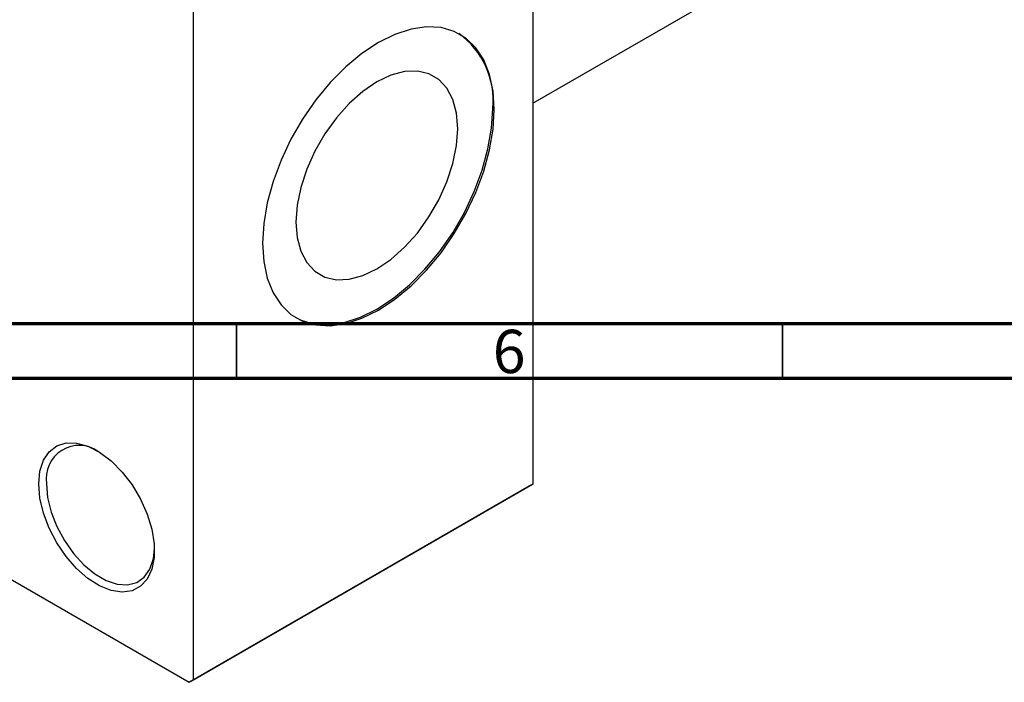
# Model space of a CAD drawing. Units: millimetres. Extents: x 11 to 463, y -23 to 292.
# Drawn here: x 95 to 185, y -23 to 38 of the extents above; entities that cross this region are included whole.
import ezdxf

# ---------------------------------------------------------------- set-up
doc = ezdxf.new("R2010")
doc.units = ezdxf.units.MM
doc.styles.add('SLDTEXTSTYLE0', font='TXT', dxfattribs={"width": 0.75})

msp = doc.modelspace()

# ---------------------------------------------------------------- linework, layer by layer
at = {"color": 7, "linetype": 'Continuous', "lineweight": 25}
for p, q in [((142.129, 68.023), (142.129, -4.658)), ((142.129, 30.21), (180.943, 52.611)), ((111.016, 50.067), (111.016, -22.615)), ((66.302, 2.784), (110.662, -22.819)), ((141.775, -4.862), (110.662, -22.819)), ((111.016, -22.615), (142.129, -4.658)), ((142.129, -4.658), (141.775, -4.862)), ((110.662, -22.819), (111.016, -22.615))]:
    msp.add_line(p, q, dxfattribs=at)
at = {"color": 7, "linetype": 'Continuous', "lineweight": 70}
for p, q in [((410, 10), (20, 10)), ((415, 5), (15, 5))]:
    msp.add_line(p, q, dxfattribs=at)
at = {"color": 7, "linetype": 'Continuous', "lineweight": 35}
for p, q in [((115, 10), (115, 5)), ((165, 10), (165, 5))]:
    msp.add_line(p, q, dxfattribs=at)
at = {"color": 7, "linetype": 'Continuous', "lineweight": 25, "flags": 128}
for points in [[(138.593, 29.642), (138.485, 31.323), (138.163, 32.845), (137.635, 34.178), (136.909, 35.293), (136.002, 36.169), (134.932, 36.787), (133.721, 37.135), (132.393, 37.206), (130.975, 36.999), (129.496, 36.517), (127.986, 35.77), (126.477, 34.774), (124.998, 33.549), (123.58, 32.12), (122.252, 30.516), (121.041, 28.769), (119.971, 26.916), (119.064, 24.993), (118.338, 23.041), (117.809, 21.098), (117.488, 19.205), (117.38, 17.399), (117.488, 15.718), (117.809, 14.196), (118.338, 12.863), (119.064, 11.748), (119.971, 10.872), (121.041, 10.254), (122.252, 9.906), (123.58, 9.835), (124.998, 10.042), (126.477, 10.524), (127.986, 11.271), (129.496, 12.267), (130.975, 13.492), (132.393, 14.921), (133.721, 16.525), (134.932, 18.272), (136.002, 20.125), (136.909, 22.048), (137.635, 24), (138.163, 25.943), (138.485, 27.836), (138.593, 29.642)], [(135.255, 27.879), (135.143, 29.3), (134.809, 30.548), (134.263, 31.585), (133.522, 32.38), (132.608, 32.907), (131.55, 33.152), (130.38, 33.107), (129.132, 32.773), (127.845, 32.16), (126.558, 31.288), (125.31, 30.182), (124.14, 28.875), (123.082, 27.409), (122.168, 25.827), (121.427, 24.177), (120.881, 22.51), (120.547, 20.876), (120.435, 19.325), (120.547, 17.904), (120.881, 16.656), (121.427, 15.619), (122.168, 14.825), (123.082, 14.297), (124.14, 14.052), (125.31, 14.097), (126.558, 14.431), (127.845, 15.044), (129.132, 15.916), (130.38, 17.023), (131.55, 18.329), (132.608, 19.795), (133.522, 21.377), (134.263, 23.027), (134.809, 24.694), (135.143, 26.328), (135.255, 27.879)], [(120.347, 10.611), (120.899, 10.336), (122.111, 9.987), (123.439, 9.916), (124.857, 10.124), (126.336, 10.606), (127.845, 11.352), (129.354, 12.348), (130.833, 13.573), (132.251, 15.002), (133.579, 16.607), (134.791, 18.353), (135.861, 20.207), (136.768, 22.129), (137.493, 24.082), (138.022, 26.025), (138.344, 27.918), (138.452, 29.724)], [(96.874, -4.653), (96.982, -3.483), (97.304, -2.485), (97.824, -1.702), (98.523, -1.166), (99.372, -0.897), (100.335, -0.907), (101.374, -1.196), (102.446, -1.752), (103.506, -2.551), (104.513, -3.563), (105.423, -4.744), (106.201, -6.046), (106.814, -7.417), (107.237, -8.8), (107.453, -10.139), (107.453, -11.378), (107.237, -12.468), (106.814, -13.362), (106.201, -14.025), (105.423, -14.43), (104.513, -14.56), (103.506, -14.41), (102.446, -13.986), (101.374, -13.304), (100.335, -12.394), (99.372, -11.292), (98.523, -10.044), (97.824, -8.7), (97.304, -7.316), (96.982, -5.948), (96.874, -4.653)], [(97.581, -4.653), (97.689, -5.904), (98.009, -7.225), (98.526, -8.558), (99.219, -9.846), (100.056, -11.032), (101.001, -12.063), (102.013, -12.896), (103.048, -13.493), (104.06, -13.829), (105.005, -13.889), (105.843, -13.669), (106.535, -13.181), (107.052, -12.444), (107.372, -11.492), (107.477, -10.565)]]:
    msp.add_lwpolyline(points, dxfattribs=at)
at = {"color": 7, "linetype": 'Continuous', "lineweight": 25}
for centre, radius, start, end in [((131.013, 30.496), 7.479, 354.07317, 54.61939), ((100.58, -4.162), 3.039, 54.1654, 189.29761)]:
    msp.add_arc(centre, radius, start, end, dxfattribs=at)

# ---------------------------------------------------------------- texts
at = {"color": 7, "linetype": 'Continuous', "lineweight": 0, "insert": (139.96, 9.468), "char_height": 3.969, "attachment_point": 2, "style": 'SLDTEXTSTYLE0'}
msp.add_mtext('6', dxfattribs=at)

doc.saveas('drawing.dxf')
